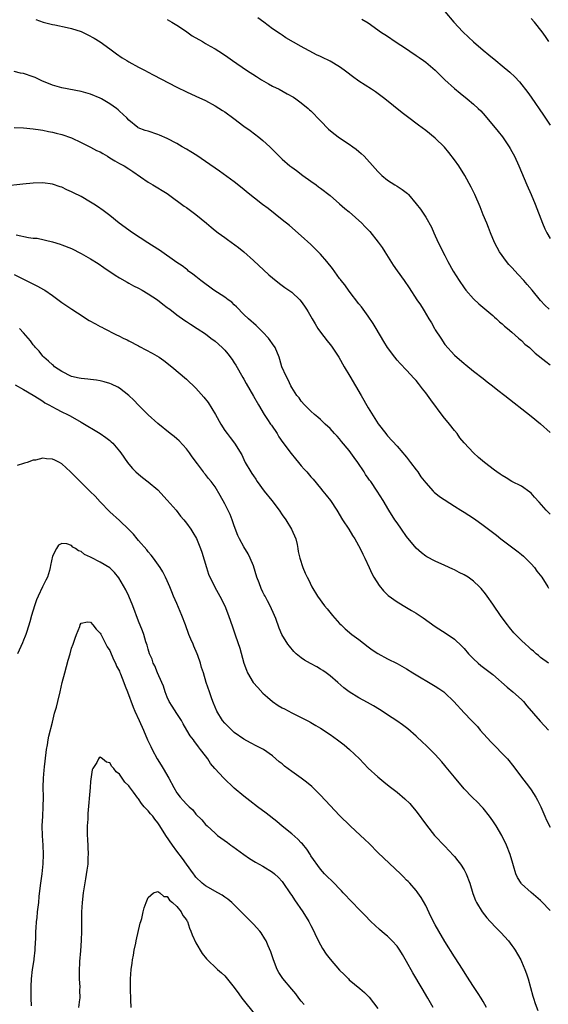
# Model space of a CAD drawing. Units: inches. Extents: x 2598000 to 2601000, y 1488000 to 1491000.
# Drawn here: x 2598706 to 2598817, y 1489078 to 1489284 of the extents above; entities that cross this region are included whole.
import ezdxf

# ---------------------------------------------------------------- set-up
doc = ezdxf.new("R2010")
doc.units = ezdxf.units.IN
doc.header["$MEASUREMENT"] = 0
doc.layers.add('LD25981488_10ft', color=133, linetype='Continuous')

msp = doc.modelspace()

# ---------------------------------------------------------------- linework, layer by layer
at = {"layer": 'LD25981488_10ft'}
for points, elevation in [([(2598795, 1489285.24), (2598796.89, 1489283), (2598798.78, 1489281), (2598799.91, 1489279.91), (2598801, 1489278.91), (2598803, 1489277.17), (2598804.21, 1489276.21), (2598805.65, 1489275), (2598807, 1489273.9), (2598808.56, 1489272.56), (2598809.59, 1489271.59), (2598810.56, 1489270.56), (2598812.33, 1489268.33), (2598813, 1489267.32), (2598815.61, 1489263.61), (2598817, 1489261.5)], 10010), ([(2598709.58, 1489283.58), (2598711.05, 1489283.05), (2598713, 1489282.55), (2598713.54, 1489282.46), (2598716.06, 1489281.94), (2598717, 1489281.72), (2598719, 1489281.05), (2598720.41, 1489280.41), (2598721.72, 1489279.72), (2598723, 1489278.93), (2598725, 1489277.48), (2598726.42, 1489276.42), (2598727.6, 1489275.6), (2598728.55, 1489275), (2598729, 1489274.74), (2598731, 1489273.65), (2598732.27, 1489273), (2598733, 1489272.59), (2598734.03, 1489272.03), (2598739, 1489269.44), (2598741, 1489268.47), (2598743, 1489267.58), (2598745, 1489266.63), (2598747, 1489265.53), (2598748.57, 1489264.57), (2598749, 1489264.28), (2598750.9, 1489262.9), (2598753, 1489261.32), (2598754.35, 1489260.35), (2598756.16, 1489259), (2598757, 1489258.3), (2598758.44, 1489257), (2598758.72, 1489256.72), (2598760.36, 1489255), (2598761, 1489254.39), (2598762.61, 1489253), (2598763, 1489252.7), (2598764.01, 1489252.01), (2598765.31, 1489251), (2598767, 1489249.81), (2598768.09, 1489249), (2598768.63, 1489248.63), (2598769, 1489248.36), (2598771, 1489246.81), (2598773, 1489245.08), (2598774.07, 1489244.07), (2598775, 1489243.37), (2598777.62, 1489241), (2598778.29, 1489240.29), (2598779.29, 1489239.29), (2598781.06, 1489237.06), (2598781.91, 1489235.91), (2598782.46, 1489235), (2598784.21, 1489232.21), (2598785, 1489231.01), (2598786.47, 1489229), (2598787.52, 1489227.52), (2598789.17, 1489225), (2598789.92, 1489223.92), (2598790.46, 1489223), (2598790.68, 1489222.68), (2598791.68, 1489221), (2598792.19, 1489220.19), (2598792.84, 1489219), (2598793, 1489218.73), (2598794.12, 1489217), (2598795, 1489215.67), (2598797, 1489213.41), (2598799, 1489211.65), (2598799.36, 1489211.36), (2598801, 1489210.06), (2598803, 1489208.5), (2598803.83, 1489207.83), (2598804.94, 1489207), (2598806.08, 1489206.08), (2598807.5, 1489205), (2598813, 1489200.68), (2598815, 1489199.06), (2598817, 1489197.24)], 9970), ([(2598737, 1489283.56), (2598737.93, 1489283), (2598739, 1489282.4), (2598740.8, 1489281.2), (2598742.2, 1489280.2), (2598744.36, 1489279), (2598745, 1489278.6), (2598745.96, 1489278.04), (2598747, 1489277.46), (2598748.51, 1489276.51), (2598749.69, 1489275.69), (2598750.63, 1489275), (2598753.56, 1489273), (2598755.65, 1489271.65), (2598756.69, 1489271), (2598758.14, 1489270.14), (2598759, 1489269.68), (2598760.35, 1489269), (2598762.06, 1489268.06), (2598763.34, 1489267.33), (2598763.87, 1489267), (2598765, 1489266.18), (2598766.43, 1489265), (2598766.73, 1489264.73), (2598767, 1489264.47), (2598769, 1489262.4), (2598770.69, 1489260.69), (2598771.77, 1489259.77), (2598773, 1489258.85), (2598775, 1489257.51), (2598775.74, 1489257), (2598776.47, 1489256.47), (2598777, 1489255.99), (2598777.54, 1489255.54), (2598778.13, 1489255), (2598780.45, 1489252.46), (2598781, 1489251.8), (2598781.39, 1489251.39), (2598781.8, 1489251), (2598783, 1489250.02), (2598784.55, 1489249), (2598785, 1489248.74), (2598786.08, 1489248.08), (2598787.19, 1489247.19), (2598787.37, 1489247), (2598789, 1489245.07), (2598789.91, 1489243.91), (2598791, 1489242.25), (2598792.19, 1489240.19), (2598792.66, 1489239), (2598793.6, 1489237), (2598795, 1489234.24), (2598795.61, 1489233), (2598796.7, 1489231), (2598797.95, 1489229), (2598799, 1489227.49), (2598799.39, 1489227), (2598801, 1489225.19), (2598802.12, 1489224.12), (2598805, 1489221.67), (2598805.34, 1489221.34), (2598805.76, 1489221), (2598806.41, 1489220.41), (2598807, 1489219.94), (2598807.47, 1489219.47), (2598808.07, 1489219), (2598809, 1489218.21), (2598810.39, 1489217), (2598810.71, 1489216.71), (2598811, 1489216.48), (2598811.73, 1489215.73), (2598812.65, 1489215), (2598813, 1489214.7), (2598813.86, 1489213.86), (2598816.06, 1489212.06), (2598817, 1489211.38)], 9980), ([(2598816.78, 1489223), (2598815.86, 1489223.86), (2598815, 1489224.83), (2598813.24, 1489227), (2598812.19, 1489228.19), (2598811.52, 1489229), (2598810.29, 1489230.29), (2598809, 1489231.74), (2598808.39, 1489232.39), (2598807.88, 1489233), (2598806.44, 1489235), (2598805.91, 1489235.91), (2598805.37, 1489237), (2598804.53, 1489239), (2598804.13, 1489240.13), (2598803.74, 1489241), (2598803, 1489242.76), (2598802.4, 1489244.4), (2598801.28, 1489247), (2598800.5, 1489248.5), (2598799.16, 1489251), (2598797.91, 1489253), (2598797, 1489254.26), (2598795.81, 1489255.81), (2598794.92, 1489256.92), (2598793, 1489258.8), (2598791, 1489260.35), (2598789.48, 1489261.48), (2598787.22, 1489263.22), (2598786.1, 1489264.1), (2598782.48, 1489267), (2598781.64, 1489267.64), (2598780.48, 1489268.48), (2598779.7, 1489269), (2598777, 1489270.69), (2598775.67, 1489271.67), (2598774.55, 1489272.55), (2598773.97, 1489273), (2598773, 1489273.66), (2598771, 1489274.86), (2598770.73, 1489275), (2598769.55, 1489275.55), (2598769, 1489275.85), (2598768.21, 1489276.21), (2598766.77, 1489277), (2598765.59, 1489277.59), (2598765, 1489277.91), (2598761.77, 1489279.77), (2598761, 1489280.28), (2598760.56, 1489280.56), (2598759, 1489281.66), (2598757.15, 1489283), (2598755.95, 1489283.95)], 9990), ([(2598777.67, 1489283.67), (2598779, 1489282.87), (2598781, 1489281.44), (2598781.57, 1489281), (2598783, 1489280.09), (2598784.63, 1489279), (2598787, 1489277.47), (2598787.69, 1489277), (2598789, 1489276.09), (2598789.62, 1489275.62), (2598790.51, 1489275), (2598791, 1489274.64), (2598792.97, 1489273), (2598793.98, 1489271.98), (2598795, 1489271), (2598797, 1489269.15), (2598798.17, 1489268.18), (2598799.66, 1489267), (2598801, 1489265.87), (2598801.96, 1489265), (2598802.48, 1489264.48), (2598803.42, 1489263.42), (2598806.14, 1489260.14), (2598807.03, 1489259.03), (2598808.4, 1489257), (2598808.62, 1489256.62), (2598809, 1489255.99), (2598809.53, 1489255), (2598810.42, 1489253), (2598812.1, 1489249), (2598813.01, 1489247), (2598813.85, 1489245), (2598815.39, 1489241), (2598815.85, 1489239.85), (2598816.3, 1489239), (2598817, 1489237.83)], 10000), ([(2598816.75, 1489279), (2598816.03, 1489280.03), (2598815.33, 1489281), (2598813.74, 1489283), (2598813, 1489283.8)], 10020), ([(2598817, 1489180.16), (2598816.19, 1489181), (2598814.67, 1489182.67), (2598813.75, 1489183.75), (2598813, 1489184.57), (2598812.78, 1489184.78), (2598811, 1489186.05), (2598809, 1489187.03), (2598807.78, 1489187.78), (2598807, 1489188.24), (2598806.55, 1489188.55), (2598805.87, 1489189), (2598805.39, 1489189.39), (2598803.26, 1489191), (2598802.03, 1489192.03), (2598800.96, 1489193), (2598799.06, 1489195.06), (2598798.14, 1489196.14), (2598797.58, 1489197), (2598797, 1489197.65), (2598795.97, 1489199), (2598794.62, 1489200.62), (2598792.04, 1489204.04), (2598791, 1489205.56), (2598790.35, 1489206.35), (2598789.47, 1489207.47), (2598789, 1489208.11), (2598788.56, 1489208.56), (2598787, 1489210.26), (2598785.66, 1489211.66), (2598785, 1489212.39), (2598784.51, 1489213), (2598783, 1489215.02), (2598782.28, 1489216.28), (2598780.64, 1489219), (2598780.05, 1489220.05), (2598779, 1489221.55), (2598777.55, 1489223.55), (2598777, 1489224.14), (2598775, 1489226.76), (2598774.09, 1489228.09), (2598773.36, 1489229), (2598773.21, 1489229.21), (2598773, 1489229.46), (2598771.51, 1489231.51), (2598770.32, 1489233), (2598769, 1489234.53), (2598767, 1489236.55), (2598765, 1489238.39), (2598762.51, 1489240.51), (2598761, 1489241.74), (2598758.07, 1489244.07), (2598756.93, 1489244.93), (2598753.59, 1489247.59), (2598753, 1489248.08), (2598751, 1489249.63), (2598747.91, 1489251.91), (2598745, 1489253.91), (2598743.15, 1489255.15), (2598741.92, 1489255.92), (2598741, 1489256.49), (2598740.14, 1489257), (2598739, 1489257.64), (2598737, 1489258.69), (2598735.4, 1489259.4), (2598735, 1489259.57), (2598733, 1489260.21), (2598732.37, 1489260.37), (2598730.94, 1489260.94), (2598730.85, 1489261), (2598729, 1489262.51), (2598728.54, 1489263), (2598727, 1489264.45), (2598726.72, 1489264.72), (2598726.37, 1489265), (2598725, 1489265.94), (2598723.23, 1489267), (2598723, 1489267.12), (2598721, 1489267.97), (2598719, 1489268.55), (2598715, 1489269.3), (2598713, 1489269.85), (2598710.78, 1489270.78), (2598709.43, 1489271.43), (2598709, 1489271.6), (2598707, 1489272.27), (2598706.37, 1489272.37), (2598705, 1489272.7)], 9960), ([(2598705, 1489261.01), (2598707, 1489260.93), (2598709, 1489260.73), (2598710.49, 1489260.49), (2598711, 1489260.44), (2598712.18, 1489260.18), (2598713, 1489260.06), (2598713.82, 1489259.82), (2598715, 1489259.56), (2598717, 1489258.83), (2598719, 1489257.89), (2598721, 1489256.92), (2598722.23, 1489256.23), (2598723, 1489255.9), (2598723.54, 1489255.54), (2598724.5, 1489255), (2598725, 1489254.7), (2598726.04, 1489254.04), (2598727, 1489253.51), (2598728, 1489253), (2598729, 1489252.34), (2598729.83, 1489251.83), (2598733, 1489249.59), (2598734.02, 1489249), (2598737, 1489247.19), (2598737.27, 1489247), (2598740.56, 1489244.56), (2598741, 1489244.29), (2598743, 1489242.85), (2598745.2, 1489241), (2598746.19, 1489240.19), (2598747, 1489239.5), (2598747.63, 1489239), (2598749, 1489237.98), (2598749.58, 1489237.58), (2598751.89, 1489235.89), (2598753, 1489234.99), (2598755, 1489233.2), (2598758.23, 1489230.23), (2598759, 1489229.58), (2598760.42, 1489228.42), (2598761, 1489228.01), (2598761.58, 1489227.58), (2598762.43, 1489227), (2598763, 1489226.56), (2598764.67, 1489225), (2598765, 1489224.62), (2598765.68, 1489223.68), (2598766.09, 1489223), (2598766.45, 1489222.45), (2598767.27, 1489221), (2598767.93, 1489219.93), (2598768.47, 1489219), (2598769, 1489218.22), (2598770.42, 1489216.42), (2598771, 1489215.63), (2598771.29, 1489215.29), (2598772.81, 1489213), (2598773.98, 1489211), (2598775.11, 1489209), (2598777.5, 1489205), (2598779, 1489202.42), (2598781.08, 1489199.08), (2598782.63, 1489197), (2598782.8, 1489196.8), (2598783, 1489196.53), (2598785, 1489194.39), (2598786.2, 1489193), (2598786.59, 1489192.59), (2598787, 1489192.09), (2598787.8, 1489191), (2598789, 1489189.44), (2598789.32, 1489189), (2598790, 1489188), (2598791, 1489186.7), (2598792.57, 1489185), (2598792.79, 1489184.79), (2598793.89, 1489183.89), (2598797, 1489181.82), (2598798.34, 1489181), (2598799, 1489180.57), (2598799.97, 1489179.97), (2598801.18, 1489179.18), (2598803, 1489177.88), (2598804.1, 1489177), (2598805.76, 1489175.76), (2598806.7, 1489175), (2598810.3, 1489172.3), (2598811, 1489171.75), (2598811.4, 1489171.4), (2598811.83, 1489171), (2598813, 1489169.81), (2598813.71, 1489169), (2598814.24, 1489168.24), (2598815.23, 1489167), (2598816.51, 1489165), (2598816.67, 1489164.67)], 9950), ([(2598816.63, 1489149), (2598815, 1489150.22), (2598814.59, 1489150.59), (2598814.08, 1489151), (2598813.52, 1489151.52), (2598813, 1489151.91), (2598812.45, 1489152.45), (2598811.81, 1489153), (2598811, 1489153.74), (2598809.74, 1489155), (2598809.39, 1489155.39), (2598808.47, 1489156.47), (2598808.07, 1489157), (2598806.78, 1489158.78), (2598805, 1489161.36), (2598803.82, 1489163), (2598803.49, 1489163.49), (2598802.6, 1489164.6), (2598802.23, 1489165), (2598801, 1489166.19), (2598799.88, 1489167), (2598799, 1489167.51), (2598797.98, 1489167.98), (2598797, 1489168.51), (2598796.65, 1489168.65), (2598795, 1489169.44), (2598793, 1489170.33), (2598791.23, 1489171.23), (2598791, 1489171.38), (2598790.08, 1489172.08), (2598789, 1489173.05), (2598787, 1489175.51), (2598785.93, 1489177), (2598785, 1489178.35), (2598784.56, 1489179), (2598783.31, 1489181), (2598782.11, 1489183), (2598780.86, 1489185), (2598779.5, 1489187), (2598779.28, 1489187.28), (2598779, 1489187.71), (2598778.45, 1489188.45), (2598778.13, 1489189), (2598776.82, 1489191), (2598776.02, 1489192.02), (2598775.35, 1489193), (2598775, 1489193.47), (2598773.39, 1489195.39), (2598773, 1489195.93), (2598772.47, 1489196.47), (2598771.97, 1489197), (2598771, 1489198.11), (2598770.02, 1489199), (2598769, 1489199.98), (2598768.46, 1489200.46), (2598767.79, 1489201), (2598767, 1489201.72), (2598765.66, 1489203), (2598765, 1489203.78), (2598764.53, 1489204.52), (2598764.1, 1489205), (2598763, 1489206.63), (2598762.8, 1489207), (2598762.27, 1489208.27), (2598761.81, 1489209), (2598760.96, 1489211), (2598760.55, 1489212.54), (2598760.38, 1489213), (2598759.53, 1489215), (2598759, 1489215.77), (2598758.51, 1489216.51), (2598758.15, 1489217), (2598757, 1489218.21), (2598756.22, 1489219), (2598755.58, 1489219.58), (2598755, 1489220.07), (2598754.53, 1489220.53), (2598753.97, 1489221), (2598753, 1489221.9), (2598751.49, 1489223.49), (2598751, 1489223.92), (2598750.46, 1489224.46), (2598749.73, 1489225), (2598749, 1489225.51), (2598746.7, 1489227), (2598744, 1489229), (2598743, 1489229.86), (2598742.37, 1489230.37), (2598741.47, 1489231), (2598741.22, 1489231.22), (2598741, 1489231.38), (2598740.11, 1489232.11), (2598739, 1489232.8), (2598735.37, 1489235.37), (2598735, 1489235.59), (2598732.93, 1489236.93), (2598729.76, 1489239), (2598726.96, 1489241), (2598725, 1489242.58), (2598723.64, 1489243.64), (2598722.46, 1489244.46), (2598721.66, 1489245), (2598721, 1489245.41), (2598719, 1489246.55), (2598717.38, 1489247.38), (2598717, 1489247.58), (2598715.99, 1489247.99), (2598715, 1489248.5), (2598714.6, 1489248.6), (2598713, 1489249.15), (2598711, 1489249.42), (2598709, 1489249.38), (2598706.81, 1489249.19), (2598703, 1489248.77)], 9940), ([(2598705.42, 1489238.58), (2598708, 1489238), (2598709, 1489237.9), (2598709.84, 1489237.84), (2598713, 1489237.13), (2598714.64, 1489236.64), (2598715, 1489236.5), (2598717, 1489235.68), (2598719, 1489234.69), (2598721, 1489233.52), (2598722.55, 1489232.56), (2598723.77, 1489231.77), (2598726.14, 1489230.14), (2598727, 1489229.61), (2598728.64, 1489228.64), (2598729, 1489228.46), (2598729.94, 1489227.94), (2598731, 1489227.42), (2598731.74, 1489227), (2598733, 1489226.25), (2598734.93, 1489225), (2598736.06, 1489224.06), (2598737, 1489223.38), (2598737.21, 1489223.21), (2598737.51, 1489223), (2598739, 1489221.86), (2598740.67, 1489220.67), (2598741, 1489220.48), (2598741.87, 1489219.87), (2598743.28, 1489219), (2598745, 1489217.84), (2598746.13, 1489217), (2598747, 1489216.31), (2598748.47, 1489215), (2598749, 1489214.48), (2598749.68, 1489213.68), (2598750.53, 1489212.53), (2598751, 1489211.83), (2598751.31, 1489211.31), (2598752.77, 1489208.77), (2598753, 1489208.41), (2598753.5, 1489207.5), (2598755, 1489204.86), (2598756.04, 1489203), (2598757.26, 1489201), (2598757.94, 1489199.94), (2598758.6, 1489199), (2598758.75, 1489198.75), (2598759.95, 1489197), (2598760.34, 1489196.34), (2598761.15, 1489195.15), (2598762.87, 1489192.87), (2598763.77, 1489191.77), (2598764.43, 1489191), (2598765, 1489190.26), (2598765.59, 1489189.59), (2598766.13, 1489189), (2598767, 1489187.99), (2598767.48, 1489187.48), (2598769, 1489185.61), (2598769.47, 1489185), (2598770.17, 1489184.17), (2598771.07, 1489183), (2598772.43, 1489181), (2598773.64, 1489179), (2598774.91, 1489177), (2598775.7, 1489175.7), (2598776.18, 1489175), (2598777.32, 1489173), (2598777.83, 1489171.83), (2598778.27, 1489171), (2598779.15, 1489169), (2598779.76, 1489167.76), (2598780.17, 1489167), (2598781.26, 1489165.26), (2598782.15, 1489164.15), (2598783.14, 1489163.14), (2598785, 1489161.82), (2598787, 1489160.67), (2598788.05, 1489160.05), (2598789, 1489159.46), (2598790.47, 1489158.47), (2598793, 1489156.71), (2598795.24, 1489155.24), (2598797, 1489154.01), (2598798.57, 1489152.57), (2598799, 1489152.12), (2598799.95, 1489151), (2598801, 1489149.93), (2598801.98, 1489149), (2598802.54, 1489148.54), (2598805, 1489146.62), (2598808, 1489144), (2598809.21, 1489143), (2598811, 1489141.41), (2598811.42, 1489141), (2598812.13, 1489140.13), (2598814.9, 1489136.9), (2598816.63, 1489135)], 9930), ([(2598705, 1489230.27), (2598707, 1489229.27), (2598708.53, 1489228.53), (2598709.86, 1489227.86), (2598711.16, 1489227.16), (2598711.41, 1489227), (2598713, 1489225.91), (2598715, 1489224.44), (2598717.07, 1489223), (2598718.23, 1489222.23), (2598720.68, 1489220.68), (2598721.99, 1489219.99), (2598723, 1489219.43), (2598723.3, 1489219.3), (2598723.82, 1489219), (2598726.24, 1489217.76), (2598727, 1489217.4), (2598727.77, 1489217), (2598728.62, 1489216.61), (2598729, 1489216.42), (2598731, 1489215.35), (2598731.22, 1489215.22), (2598733.83, 1489213.83), (2598735.34, 1489213), (2598736.32, 1489212.32), (2598737.99, 1489211), (2598741, 1489208.37), (2598743, 1489206.53), (2598744.65, 1489204.65), (2598745.52, 1489203.52), (2598747.08, 1489201), (2598748.21, 1489199), (2598749, 1489197.67), (2598749.5, 1489197), (2598750.17, 1489196.17), (2598751.02, 1489195.02), (2598752.56, 1489192.56), (2598753, 1489191.58), (2598753.29, 1489191), (2598754.46, 1489189), (2598754.68, 1489188.68), (2598755, 1489188.16), (2598755.49, 1489187.49), (2598755.8, 1489187), (2598757.26, 1489185), (2598758.82, 1489183), (2598760.36, 1489181), (2598761, 1489180.06), (2598761.79, 1489179), (2598762.99, 1489177), (2598763.83, 1489175), (2598764.14, 1489173.86), (2598764.31, 1489173), (2598764.36, 1489172.36), (2598764.69, 1489171), (2598765.3, 1489169), (2598765.84, 1489167.84), (2598766.21, 1489167), (2598766.51, 1489166.51), (2598767.2, 1489165), (2598768.4, 1489163), (2598769.88, 1489161), (2598770.39, 1489160.39), (2598771.52, 1489159), (2598773, 1489157.33), (2598773.31, 1489157), (2598774.18, 1489156.18), (2598775.58, 1489155), (2598777, 1489153.95), (2598779, 1489152.42), (2598779.83, 1489151.83), (2598781, 1489151.05), (2598783, 1489149.94), (2598785, 1489148.92), (2598787, 1489147.82), (2598788.32, 1489147), (2598793, 1489144.22), (2598793.74, 1489143.74), (2598794.77, 1489143), (2598795, 1489142.8), (2598796.88, 1489141), (2598799, 1489138.67), (2598800.57, 1489137), (2598801.78, 1489135.78), (2598802.4, 1489135), (2598804.6, 1489132.6), (2598805.6, 1489131.6), (2598807, 1489130.15), (2598808.06, 1489129), (2598809.38, 1489127.38), (2598811, 1489125.2), (2598811.95, 1489123.95), (2598812.69, 1489123), (2598813, 1489122.56), (2598814.01, 1489121), (2598814.36, 1489120.36), (2598815.03, 1489119), (2598815.91, 1489117), (2598816.22, 1489116.22), (2598817, 1489114.76)], 9920), ([(2598817, 1489097.34), (2598815.2, 1489099.2), (2598815, 1489099.38), (2598813, 1489101.04), (2598811, 1489102.92), (2598810.94, 1489103), (2598810.2, 1489104.2), (2598809.85, 1489105), (2598809.34, 1489106.66), (2598809.17, 1489107.17), (2598808.64, 1489109), (2598807.85, 1489111), (2598807.58, 1489111.58), (2598807, 1489112.8), (2598806.89, 1489113), (2598805.7, 1489115), (2598805, 1489116.09), (2598804.34, 1489117), (2598803, 1489118.73), (2598802.75, 1489119), (2598801.88, 1489119.88), (2598800.73, 1489121), (2598799, 1489122.76), (2598797, 1489125.16), (2598795.28, 1489127.28), (2598795, 1489127.6), (2598794.38, 1489128.38), (2598793, 1489129.9), (2598791.93, 1489131), (2598791, 1489131.9), (2598790.42, 1489132.42), (2598789, 1489133.76), (2598787.27, 1489135.27), (2598786.14, 1489136.14), (2598784.96, 1489136.95), (2598783, 1489138.21), (2598781.87, 1489139), (2598781.34, 1489139.34), (2598780.12, 1489140.12), (2598778.83, 1489140.83), (2598777, 1489141.77), (2598775, 1489143), (2598773.89, 1489143.89), (2598772.62, 1489145), (2598771, 1489146.39), (2598770.18, 1489147), (2598769.48, 1489147.48), (2598769, 1489147.77), (2598768.22, 1489148.22), (2598766.93, 1489148.93), (2598765.67, 1489149.67), (2598765, 1489150.15), (2598763.95, 1489151), (2598763.47, 1489151.47), (2598762.54, 1489152.54), (2598762.22, 1489153), (2598760.97, 1489155), (2598760.36, 1489156.36), (2598759.65, 1489158.35), (2598759.4, 1489159), (2598758.5, 1489161), (2598757.97, 1489162.03), (2598757.44, 1489163), (2598757.28, 1489163.28), (2598757, 1489163.89), (2598756.63, 1489164.63), (2598756.2, 1489165.8), (2598755.73, 1489167), (2598755, 1489169.34), (2598754.32, 1489171), (2598753.9, 1489171.9), (2598753, 1489173.35), (2598752.08, 1489175), (2598751.74, 1489175.74), (2598751, 1489177.72), (2598750.58, 1489179), (2598750.11, 1489180.11), (2598749.46, 1489181.46), (2598749, 1489182.35), (2598748.06, 1489184.06), (2598747, 1489185.86), (2598746.14, 1489187), (2598745.61, 1489187.61), (2598745, 1489188.46), (2598744.74, 1489188.74), (2598744.57, 1489189), (2598743.33, 1489190.67), (2598742.18, 1489192.18), (2598741.63, 1489193), (2598741, 1489193.85), (2598739.49, 1489195.49), (2598739, 1489195.93), (2598738.41, 1489196.41), (2598737.64, 1489197), (2598735, 1489199.13), (2598733, 1489200.95), (2598731, 1489202.98), (2598730.01, 1489204.01), (2598728.99, 1489204.99), (2598727, 1489206.5), (2598726.69, 1489206.69), (2598725.36, 1489207.36), (2598725, 1489207.5), (2598723.85, 1489207.85), (2598723, 1489208.05), (2598722.19, 1489208.19), (2598721, 1489208.29), (2598720.39, 1489208.39), (2598719, 1489208.5), (2598718.61, 1489208.61), (2598717, 1489208.97), (2598715, 1489209.99), (2598713.47, 1489211), (2598713.22, 1489211.22), (2598713, 1489211.39), (2598712.19, 1489212.19), (2598711.2, 1489213), (2598711, 1489213.23), (2598710.23, 1489214.23), (2598709.49, 1489215), (2598709.29, 1489215.29), (2598709, 1489215.6), (2598708.44, 1489216.44), (2598707.96, 1489217), (2598707, 1489218.06), (2598706.12, 1489219)], 9910), ([(2598705.22, 1489207.22), (2598707, 1489206.25), (2598709, 1489205.08), (2598710.25, 1489204.25), (2598711, 1489203.78), (2598711.45, 1489203.45), (2598712.28, 1489203), (2598713, 1489202.59), (2598713.82, 1489202.18), (2598715, 1489201.55), (2598716.19, 1489201), (2598716.72, 1489200.72), (2598719, 1489199.43), (2598723, 1489197.04), (2598724.2, 1489196.2), (2598725, 1489195.55), (2598725.3, 1489195.3), (2598725.6, 1489195), (2598727, 1489193.37), (2598727.29, 1489193), (2598728.69, 1489191), (2598729, 1489190.6), (2598729.75, 1489189.75), (2598730.47, 1489189), (2598731, 1489188.53), (2598731.86, 1489187.86), (2598733, 1489186.95), (2598735, 1489185.25), (2598737, 1489183.11), (2598738.83, 1489181), (2598739.77, 1489179.77), (2598740.47, 1489179), (2598741, 1489178.27), (2598741.91, 1489177), (2598742.35, 1489176.35), (2598743.1, 1489175.1), (2598743.97, 1489173), (2598744.24, 1489172.24), (2598745.18, 1489169), (2598745.63, 1489167.63), (2598745.9, 1489167), (2598746.77, 1489165.23), (2598746.91, 1489164.91), (2598748, 1489163), (2598749, 1489161), (2598749.8, 1489159), (2598750.65, 1489156.65), (2598751.15, 1489155.15), (2598751.27, 1489154.73), (2598752.16, 1489152.16), (2598753, 1489149), (2598753.54, 1489147.54), (2598753.77, 1489147), (2598754.97, 1489144.97), (2598755.91, 1489143.91), (2598757, 1489142.75), (2598757.91, 1489141.91), (2598759, 1489140.99), (2598760.19, 1489140.19), (2598761, 1489139.67), (2598761.46, 1489139.46), (2598763, 1489138.64), (2598763.73, 1489138.27), (2598765, 1489137.69), (2598766.76, 1489136.76), (2598767, 1489136.64), (2598768.02, 1489136.02), (2598769, 1489135.45), (2598771, 1489134.1), (2598772.55, 1489133), (2598773.93, 1489131.93), (2598775.07, 1489131), (2598777.15, 1489129), (2598779, 1489127.09), (2598781, 1489125.26), (2598782.22, 1489124.22), (2598783.33, 1489123.33), (2598785, 1489122.04), (2598786.66, 1489120.66), (2598787.65, 1489119.65), (2598788.23, 1489119), (2598789, 1489118.09), (2598791.15, 1489115.15), (2598792.86, 1489113), (2598795, 1489110.75), (2598796.81, 1489108.81), (2598797, 1489108.57), (2598797.72, 1489107.72), (2598798.24, 1489107), (2598799, 1489105.79), (2598799.42, 1489105), (2598800.21, 1489103), (2598800.87, 1489100.87), (2598801.4, 1489099.4), (2598801.58, 1489099), (2598802.79, 1489097), (2598803.78, 1489095.78), (2598804.46, 1489095), (2598805.7, 1489093.7), (2598806.41, 1489093), (2598806.68, 1489092.68), (2598808.26, 1489091), (2598809, 1489090.02), (2598809.43, 1489089.43), (2598809.7, 1489089), (2598810.18, 1489088.18), (2598810.84, 1489087), (2598811, 1489086.68), (2598811.7, 1489085), (2598812.06, 1489084.06), (2598812.37, 1489083), (2598813.39, 1489079.39), (2598813.52, 1489079), (2598813.85, 1489077.85), (2598814.41, 1489076.41)], 9900), ([(2598803.71, 1489077), (2598803, 1489078.28), (2598802.57, 1489079), (2598801.96, 1489079.96), (2598801, 1489081.39), (2598799.59, 1489083.59), (2598799, 1489084.46), (2598798.03, 1489086.03), (2598797, 1489087.61), (2598795, 1489090.84), (2598793.74, 1489093), (2598793, 1489094.33), (2598792.09, 1489096.09), (2598791, 1489098.37), (2598790.04, 1489100.04), (2598789.35, 1489101), (2598789.22, 1489101.22), (2598789, 1489101.48), (2598787.66, 1489103), (2598787.34, 1489103.34), (2598787, 1489103.67), (2598786.35, 1489104.35), (2598785.7, 1489105), (2598782.25, 1489108.25), (2598781, 1489109.45), (2598779.22, 1489111.22), (2598778.19, 1489112.19), (2598777.36, 1489113), (2598775.23, 1489115), (2598773, 1489117.18), (2598771, 1489119.27), (2598769, 1489121.41), (2598767.21, 1489123.21), (2598766.12, 1489124.12), (2598765, 1489125), (2598763, 1489126.36), (2598761.5, 1489127.5), (2598761, 1489127.94), (2598760.41, 1489128.41), (2598759, 1489129.66), (2598757.1, 1489131), (2598757, 1489131.06), (2598755.7, 1489131.7), (2598754.39, 1489132.39), (2598753, 1489133.11), (2598751, 1489134.49), (2598750.74, 1489134.74), (2598750.46, 1489135), (2598749, 1489136.45), (2598748.57, 1489137), (2598747.38, 1489139), (2598746.69, 1489140.69), (2598746.53, 1489141), (2598746.23, 1489141.77), (2598745.81, 1489143), (2598745.16, 1489145), (2598744.54, 1489147), (2598744.13, 1489148.14), (2598743.94, 1489149), (2598743.39, 1489150.61), (2598743.24, 1489151), (2598742.55, 1489152.55), (2598742.38, 1489153), (2598741.96, 1489154.04), (2598741.54, 1489155), (2598740.82, 1489157), (2598740.06, 1489159), (2598739, 1489161.51), (2598738.33, 1489163), (2598737.96, 1489163.96), (2598737.51, 1489165), (2598737, 1489166.25), (2598736.66, 1489167), (2598736.09, 1489168.09), (2598735.55, 1489169), (2598734.1, 1489171), (2598733.62, 1489171.62), (2598733, 1489172.32), (2598732.7, 1489172.7), (2598731, 1489174.69), (2598730.72, 1489175), (2598729.98, 1489175.98), (2598728.96, 1489176.96), (2598727, 1489178.82), (2598725, 1489180.65), (2598723, 1489182.72), (2598721.92, 1489183.92), (2598720.92, 1489184.92), (2598718.81, 1489187), (2598717.93, 1489187.93), (2598716.81, 1489189), (2598715, 1489190.69), (2598714.47, 1489191), (2598713.49, 1489191.49), (2598713, 1489191.68), (2598711.76, 1489191.76), (2598711, 1489191.86), (2598709.48, 1489191.48), (2598709, 1489191.44), (2598707.76, 1489191), (2598707.18, 1489190.82), (2598707, 1489190.73), (2598705.67, 1489190.33)], 9890), ([(2598792.52, 1489077), (2598791.43, 1489079), (2598790.27, 1489081), (2598788.31, 1489084.31), (2598787, 1489086.63), (2598786.12, 1489088.12), (2598785.57, 1489089), (2598785, 1489089.82), (2598783.96, 1489091), (2598783.49, 1489091.49), (2598783, 1489091.94), (2598782.4, 1489092.4), (2598781.32, 1489093.32), (2598779.56, 1489095), (2598778.31, 1489096.31), (2598777, 1489097.61), (2598775.67, 1489099), (2598775, 1489099.67), (2598774.37, 1489100.37), (2598773.77, 1489101), (2598773.4, 1489101.4), (2598771.43, 1489103.43), (2598770.44, 1489104.43), (2598769.85, 1489105), (2598769, 1489105.93), (2598767, 1489108.77), (2598766.92, 1489108.92), (2598766.13, 1489110.13), (2598765.23, 1489111.23), (2598765, 1489111.45), (2598764.25, 1489112.25), (2598763, 1489113.34), (2598761, 1489114.96), (2598759.89, 1489115.89), (2598757.68, 1489117.68), (2598755.87, 1489119), (2598754.26, 1489120.26), (2598753, 1489121.2), (2598751, 1489122.9), (2598748.8, 1489125), (2598746.96, 1489127), (2598746.04, 1489128.04), (2598745.45, 1489129), (2598745, 1489129.62), (2598743.98, 1489131), (2598743.52, 1489131.52), (2598743, 1489132.27), (2598742.66, 1489132.66), (2598742.46, 1489133), (2598741.8, 1489133.8), (2598741.11, 1489135), (2598740.31, 1489136.31), (2598739.96, 1489137), (2598739, 1489138.53), (2598738.01, 1489140.01), (2598737.41, 1489141), (2598737, 1489141.91), (2598736.55, 1489143), (2598736.19, 1489144.19), (2598735.85, 1489145), (2598734.98, 1489147), (2598734.43, 1489148.43), (2598734.09, 1489149), (2598733.83, 1489149.83), (2598733.3, 1489151), (2598733, 1489151.93), (2598732.78, 1489152.78), (2598732.54, 1489153.46), (2598732.09, 1489155), (2598731.8, 1489155.8), (2598731, 1489157.78), (2598729.84, 1489161), (2598729, 1489163), (2598728.37, 1489164.37), (2598726.89, 1489166.89), (2598726, 1489168), (2598725, 1489168.92), (2598723, 1489170.15), (2598721.09, 1489171.09), (2598721, 1489171.15), (2598719.72, 1489171.72), (2598719, 1489172.36), (2598718.48, 1489172.48), (2598717.85, 1489173), (2598717.3, 1489173.3), (2598717, 1489173.63), (2598716.03, 1489173.97), (2598715, 1489174.03), (2598714.3, 1489173.7), (2598713.85, 1489173), (2598713, 1489171.39), (2598712.59, 1489169.41), (2598712.55, 1489169), (2598712.38, 1489168.38), (2598711.96, 1489167), (2598711.6, 1489166.4), (2598710.95, 1489164.95), (2598710.03, 1489163), (2598709.71, 1489162.29), (2598709.24, 1489161), (2598708.62, 1489159), (2598708.31, 1489157.69), (2598707.64, 1489155.64), (2598707.46, 1489155), (2598707.35, 1489154.65), (2598707, 1489153.84), (2598706.76, 1489153.24), (2598705.72, 1489151)], 9880), ([(2598708.63, 1489077.37), (2598708.59, 1489079), (2598708.6, 1489080.6), (2598708.58, 1489081.42), (2598708.67, 1489083), (2598708.88, 1489085), (2598709.18, 1489087), (2598709.19, 1489087.19), (2598709.41, 1489089), (2598709.43, 1489089.43), (2598709.55, 1489091.55), (2598709.57, 1489093), (2598709.64, 1489093.64), (2598709.68, 1489095), (2598709.8, 1489095.8), (2598709.91, 1489097), (2598710.16, 1489099), (2598710.26, 1489100.26), (2598710.54, 1489102.54), (2598710.89, 1489105), (2598711.09, 1489107.09), (2598711.14, 1489109), (2598711.08, 1489111), (2598710.95, 1489112.95), (2598710.9, 1489115), (2598710.98, 1489117), (2598711.1, 1489119), (2598711.12, 1489121), (2598711.09, 1489123.09), (2598711.16, 1489125), (2598711.32, 1489126.68), (2598711.37, 1489127.37), (2598711.69, 1489130.31), (2598711.78, 1489131), (2598711.97, 1489131.97), (2598712.13, 1489133), (2598712.27, 1489133.73), (2598713, 1489136.65), (2598713.45, 1489138.55), (2598713.85, 1489139.85), (2598714.15, 1489141), (2598714.63, 1489143), (2598715.08, 1489145), (2598715.59, 1489147), (2598716.32, 1489149.68), (2598716.71, 1489151), (2598717, 1489152.13), (2598717.35, 1489153), (2598717.74, 1489154.26), (2598718.06, 1489155), (2598718.71, 1489156.71), (2598718.8, 1489157), (2598719, 1489157.39), (2598720.37, 1489157.63), (2598721, 1489157.6), (2598721.47, 1489157), (2598722.12, 1489156.12), (2598723, 1489155.3), (2598723.09, 1489155.09), (2598723.32, 1489154.68), (2598724.46, 1489152.46), (2598725, 1489151.66), (2598725.77, 1489149.77), (2598726.16, 1489149), (2598726.4, 1489148.4), (2598727, 1489147.33), (2598727.09, 1489147.09), (2598727.24, 1489146.76), (2598727.92, 1489145), (2598728.18, 1489144.18), (2598728.69, 1489143), (2598729.85, 1489139.85), (2598730.21, 1489139), (2598731.1, 1489137), (2598732.03, 1489135), (2598732.89, 1489133), (2598733.59, 1489131.59), (2598733.85, 1489131), (2598734.92, 1489129), (2598735.72, 1489127.72), (2598736.12, 1489127), (2598737.32, 1489125), (2598738.37, 1489123), (2598739, 1489121.92), (2598739.69, 1489121), (2598740.34, 1489120.34), (2598741, 1489119.55), (2598741.29, 1489119.29), (2598741.58, 1489119), (2598742.33, 1489118.33), (2598743, 1489117.46), (2598744.25, 1489116.25), (2598745, 1489115.31), (2598745.31, 1489115), (2598747, 1489113.45), (2598747.53, 1489113), (2598749.56, 1489111.56), (2598750.3, 1489111), (2598750.72, 1489110.72), (2598753.03, 1489109), (2598754.2, 1489108.2), (2598755.44, 1489107.44), (2598757, 1489106.56), (2598759, 1489105.33), (2598759.41, 1489105), (2598760.24, 1489104.24), (2598761, 1489103.4), (2598761.17, 1489103.17), (2598762.77, 1489100.77), (2598763, 1489100.44), (2598763.55, 1489099.55), (2598765.35, 1489097), (2598766.61, 1489095), (2598767, 1489094.2), (2598767.65, 1489093), (2598768.04, 1489092.04), (2598769, 1489090.11), (2598769.4, 1489089.4), (2598770.21, 1489088.21), (2598771, 1489087.12), (2598773, 1489084.85), (2598773.93, 1489083.93), (2598774.83, 1489083), (2598775, 1489082.84), (2598777.2, 1489081), (2598778.2, 1489080.2), (2598779.21, 1489079.21), (2598781, 1489076.82)], 9870), ([(2598765.63, 1489077.63), (2598765, 1489078.37), (2598764.51, 1489079), (2598763.87, 1489079.87), (2598763, 1489080.83), (2598761.12, 1489083.12), (2598760.34, 1489084.34), (2598759.98, 1489085), (2598759.17, 1489087), (2598758.64, 1489088.64), (2598758.05, 1489089.95), (2598757.63, 1489091), (2598757.42, 1489091.42), (2598756.62, 1489092.62), (2598756.31, 1489093), (2598755, 1489094.45), (2598753, 1489096.46), (2598751, 1489098.52), (2598750.5, 1489099), (2598749.68, 1489099.68), (2598749, 1489100.12), (2598748.49, 1489100.49), (2598747.54, 1489101), (2598745, 1489102.48), (2598744.31, 1489103), (2598743, 1489104.28), (2598742.72, 1489104.72), (2598742.49, 1489105), (2598741, 1489106.98), (2598740.16, 1489108.16), (2598739, 1489109.7), (2598738.09, 1489111), (2598736.71, 1489113), (2598735.47, 1489115), (2598735, 1489115.66), (2598734.39, 1489116.39), (2598733.97, 1489117), (2598733.5, 1489117.5), (2598733, 1489118.17), (2598732.21, 1489119), (2598731.65, 1489119.65), (2598731, 1489120.66), (2598730.82, 1489120.82), (2598729.97, 1489122.03), (2598729.14, 1489123.14), (2598729, 1489123.36), (2598728.14, 1489124.14), (2598727.59, 1489125), (2598727, 1489125.84), (2598726.31, 1489126.31), (2598725.83, 1489127), (2598725.42, 1489127.42), (2598725, 1489128.17), (2598724.33, 1489128.33), (2598723.48, 1489129), (2598723, 1489129.35), (2598722.78, 1489129.22), (2598722.62, 1489129), (2598722.27, 1489128.27), (2598721.43, 1489127), (2598721.28, 1489126.72), (2598721, 1489124.3), (2598720.92, 1489123), (2598720.44, 1489117.56), (2598720.4, 1489117), (2598720.38, 1489116.38), (2598720.28, 1489115), (2598720.24, 1489113.76), (2598720.26, 1489113), (2598720.31, 1489112.31), (2598720.48, 1489109), (2598720.44, 1489108.44), (2598720.39, 1489107), (2598720.23, 1489105.77), (2598719.9, 1489103.9), (2598719.44, 1489101), (2598719.22, 1489099), (2598719.1, 1489097), (2598719.06, 1489094.94), (2598719.07, 1489093), (2598719.01, 1489091.01), (2598718.86, 1489088.86), (2598718.68, 1489086.68), (2598718.57, 1489084.57), (2598718.61, 1489083), (2598718.72, 1489081.28), (2598718.69, 1489080.69), (2598718.73, 1489079), (2598718.67, 1489078.67), (2598718.48, 1489077)], 9860), ([(2598729.43, 1489077), (2598729.4, 1489078.6), (2598729.33, 1489081), (2598729.34, 1489083), (2598729.49, 1489085), (2598729.67, 1489086.33), (2598729.77, 1489087), (2598729.98, 1489087.98), (2598730.12, 1489089), (2598730.47, 1489090.47), (2598730.53, 1489091), (2598731.37, 1489094.63), (2598731.49, 1489095), (2598731.66, 1489095.66), (2598731.96, 1489097), (2598732.16, 1489097.84), (2598732.57, 1489099), (2598733, 1489100), (2598734.11, 1489101), (2598735, 1489101.31), (2598735.46, 1489101), (2598736.27, 1489100.27), (2598737, 1489100.22), (2598737.46, 1489099.46), (2598738.11, 1489099), (2598739, 1489098.15), (2598739.93, 1489097), (2598740.25, 1489096.25), (2598741, 1489095.33), (2598741.12, 1489095.12), (2598741.2, 1489095), (2598741.64, 1489093.64), (2598741.94, 1489093), (2598742.2, 1489092.2), (2598743, 1489090.58), (2598744.31, 1489088.31), (2598745.2, 1489087.2), (2598747.53, 1489085), (2598748.31, 1489084.31), (2598749, 1489083.66), (2598749.31, 1489083.31), (2598751, 1489081.2), (2598751.92, 1489079.92), (2598752.6, 1489079), (2598755.44, 1489075.44)], 9850)]:
    msp.add_lwpolyline(points, dxfattribs=dict(at, elevation=elevation))

doc.saveas('drawing.dxf')
